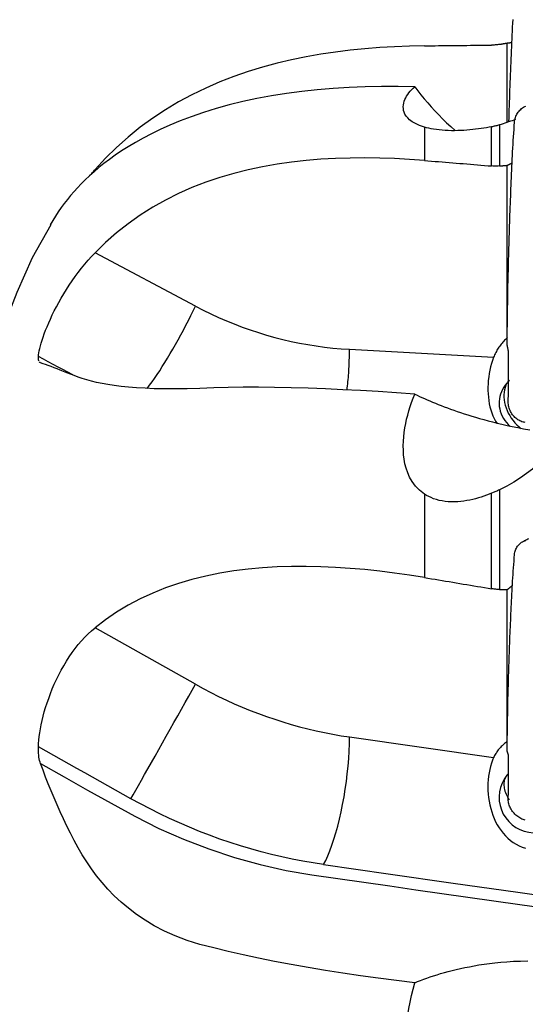
# Model space of a CAD drawing. Extents: x -29 to 79, y -136 to 146.
# Drawn here: x 29 to 50, y 81 to 123 of the extents above; entities that cross this region are included whole.
import ezdxf

# ---------------------------------------------------------------- set-up
doc = ezdxf.new("R2010")
doc.units = 0
doc.header["$MEASUREMENT"] = 0
doc.layers.get('0').update_dxf_attribs({"linetype": 'CONTINUOUS'})
doc.layers.add('1', color=4, linetype='CONTINUOUS')
doc.layers.add('2', color=7, linetype='CONTINUOUS')
doc.styles.add('SANDVIK_STYLE', font='simplex.shx', dxfattribs={"height": 3})
doc.styles.get("Standard").update_dxf_attribs({"font": 'simplex.shx'})
doc.dimstyles.new('SANDVIK_DIM', dxfattribs={"dimscale": 0, "dimtxt": 4.5, "dimasz": 4.57, "dimexe": 5, "dimexo": 0, "dimgap": 2.3, "dimtad": 1, "dimdsep": 46, "dimtxsty": 'SANDVIK_STYLE', "dimcen": 0.09, "dimclrd": 256, "dimclre": 256, "dimclrt": 256, "dimadec": 0, "dimazin": 0, "dimtfac": 1, "dimtofl": 0, "dimtmove": 2, "dimatfit": 3, "dimfxl": 1, "dimtolj": 1, "dimtzin": 0, "dimarcsym": 0})

# ---------------------------------------------------------------- blocks, each defined once
blk = doc.blocks.new('*D2')
for p, q in [((0, 81.5875), (0, 141.971038)), ((63, 126.5875), (63, 141.971038)), ((0, 138.796038), (63, 138.796038))]:
    blk.add_line(p, q)
for points in [[(0, 138.796038), (3.175, 139.214035), (3.175, 138.378041)], [(63, 138.796038), (59.825, 138.378041), (59.825, 139.214035)]]:
    blk.add_solid(points)
blk.add_text('63', height=4.5).set_placement((28.267105, 141.046038))

msp = doc.modelspace()

# ---------------------------------------------------------------- linework, layer by layer
at = {"layer": '1'}
for p, q in [((49.499978, 118.673874), (49.499978, 122.023864)), ((49.16303, 118.563237), (49.16303, 116.830661)), ((46, 118.468676), (46, 117.061896)), ((48.834729, 116.830986), (48.834729, 118.483419)), ((49.499978, 109.580613), (49.499978, 116.858103)), ((32.149903, 116.654437), (32.094803, 116.678854)), ((36.33325, 110.913111), (32.094803, 113.161144)), ((42.836738, 109.087136), (48.922934, 108.755231)), ((49.16303, 103.151297), (49.16303, 98.945663)), ((46, 102.974797), (46, 99.448824)), ((48.834729, 98.977015), (48.834729, 103.007917)), ((49.499978, 92.521995), (49.499978, 98.937973)), ((36.33325, 94.942644), (32.094803, 97.325614)), ((42.836738, 92.71744), (48.922934, 91.848924))]:
    msp.add_line(p, q, dxfattribs=at)
for points in [[(49.569869, 118.701929, 0), (49.574593, 118.868189, 0), (49.579457, 119.034453, 0), (49.584461, 119.200723, 0), (49.589604, 119.366999, 0), (49.594888, 119.53328, 0), (49.600311, 119.699567, 0), (49.605875, 119.865859, 0), (49.61158, 120.032156, 0), (49.617425, 120.198458, 0), (49.62341, 120.364765, 0), (49.629537, 120.531077, 0), (49.635803, 120.697395, 0), (49.642211, 120.863718, 0), (49.64876, 121.030046, 0), (49.655449, 121.19638, 0), (49.66228, 121.362719, 0), (49.669251, 121.529063, 0), (49.676364, 121.695413, 0), (49.683618, 121.861768, 0), (49.691014, 122.028128, 0), (49.698551, 122.194493, 0), (49.70623, 122.360864, 0), (49.71405, 122.527239, 0), (49.722021, 122.693589, 0), (49.730622, 122.858278, 0), (49.740178, 123.020137, 0)], [(46, 121.905723, 0), (45.370011, 121.893134, 0), (44.74155, 121.869062, 0), (44.114712, 121.832788, 0), (43.489593, 121.783593, 0), (42.866289, 121.720757, 0), (42.244895, 121.643561, 0), (41.625523, 121.551166, 0), (41.008316, 121.442496, 0), (40.393416, 121.316478, 0), (39.780974, 121.171993, 0), (39.17117, 121.007673, 0), (38.564198, 120.822071, 0), (37.960262, 120.613641, 0), (37.359652, 120.38057, 0), (36.766293, 120.122616, 0), (36.186185, 119.841016, 0), (35.619744, 119.535041, 0), (35.067386, 119.203947, 0), (34.529525, 118.846997, 0), (34.006547, 118.463501, 0), (33.498826, 118.052794, 0), (33.007906, 117.615354, 0), (32.539857, 117.156884, 0), (32.094803, 116.678854, 0)], [(46, 121.905723, 0), (46.149241, 121.907393, 0), (46.298477, 121.909048, 0), (46.447708, 121.910688, 0), (46.596935, 121.912313, 0), (46.746156, 121.913923, 0), (46.895373, 121.915518, 0), (47.044584, 121.917098, 0), (47.193791, 121.918663, 0), (47.342992, 121.920214, 0), (47.492189, 121.921749, 0), (47.64138, 121.92327, 0), (47.790567, 121.924776, 0), (47.939748, 121.926266, 0), (48.088924, 121.927742, 0), (48.238095, 121.929203, 0), (48.387261, 121.930649, 0), (48.536422, 121.93208, 0), (48.685578, 121.933496, 0), (48.834729, 121.934898, 0)], [(49.16303, 121.964958, 0), (49.126475, 121.958909, 0), (49.089935, 121.953549, 0), (49.053414, 121.948872, 0), (49.016913, 121.944873, 0), (48.980435, 121.941547, 0), (48.943978, 121.938889, 0), (48.907541, 121.936897, 0), (48.871125, 121.935567, 0), (48.834729, 121.934898, 0)], [(49.16303, 121.964958, 0), (49.180761, 121.96806, 0), (49.198492, 121.971161, 0), (49.216223, 121.974262, 0), (49.233955, 121.977363, 0), (49.251688, 121.980464, 0), (49.26942, 121.983565, 0), (49.287153, 121.986666, 0), (49.304887, 121.989766, 0), (49.322621, 121.992867, 0), (49.340355, 121.995967, 0), (49.358089, 121.999067, 0), (49.375824, 122.002167, 0), (49.393559, 122.005267, 0), (49.411295, 122.008367, 0), (49.429031, 122.011467, 0), (49.446767, 122.014566, 0), (49.464504, 122.017666, 0), (49.482241, 122.020765, 0), (49.499978, 122.023864, 0)], [(49.499978, 122.023864, 0), (49.510093, 122.025175, 0), (49.520208, 122.026484, 0), (49.530323, 122.027792, 0), (49.540438, 122.029099, 0), (49.550554, 122.030405, 0), (49.56067, 122.03171, 0), (49.570786, 122.033014, 0), (49.580903, 122.034317, 0), (49.591019, 122.035618, 0), (49.601136, 122.036918, 0), (49.611253, 122.038218, 0), (49.621371, 122.039516, 0), (49.631488, 122.040813, 0), (49.641606, 122.042108, 0), (49.651724, 122.043403, 0), (49.661842, 122.044697, 0), (49.671961, 122.045989, 0), (49.68208, 122.04728, 0), (49.692199, 122.048571, 0)], [(45.588502, 120.17926, 0), (44.885623, 120.186874, 0), (44.189443, 120.183231, 0), (43.500303, 120.16776, 0), (42.818542, 120.139889, 0), (42.144501, 120.099046, 0), (41.478526, 120.044651, 0), (40.821026, 119.976015, 0), (40.172812, 119.892457, 0), (39.540751, 119.794366, 0), (38.927979, 119.682055, 0), (38.334418, 119.555515, 0), (37.760069, 119.414753, 0), (37.204873, 119.259807, 0), (36.668693, 119.090704, 0), (36.158512, 118.911641, 0), (35.688093, 118.731782, 0), (35.253163, 118.551409, 0), (34.849532, 118.370502, 0), (34.47405, 118.189101, 0), (34.12381, 118.007246, 0), (33.796437, 117.825017, 0), (33.491784, 117.643615, 0), (33.208898, 117.463882, 0), (32.945476, 117.28573, 0), (32.699685, 117.109111, 0), (32.469764, 116.933975, 0), (32.25433, 116.760278, 0), (32.052194, 116.588, 0), (31.862223, 116.417128, 0), (31.683541, 116.247682, 0), (31.515348, 116.079696, 0), (31.35691, 115.913216, 0), (31.207624, 115.748319, 0), (31.065596, 115.583158, 0), (30.928562, 115.415104, 0), (30.796252, 115.244119, 0), (30.668525, 115.070343, 0), (30.545241, 114.893915, 0), (30.42626, 114.714974, 0), (30.311436, 114.533654, 0), (30.200615, 114.350048, 0)], [(46, 118.468676, 0), (45.787245, 118.541484, 0), (45.618952, 118.618174, 0), (45.484095, 118.697687, 0), (45.376984, 118.778444, 0), (45.293304, 118.859042, 0), (45.228663, 118.939388, 0), (45.1799, 119.019399, 0), (45.144992, 119.099004, 0), (45.122113, 119.178143, 0), (45.109914, 119.256761, 0), (45.107409, 119.334586, 0), (45.113593, 119.411333, 0), (45.12755, 119.486937, 0), (45.148724, 119.561403, 0), (45.176591, 119.634725, 0), (45.210627, 119.706901, 0), (45.250312, 119.777925, 0), (45.295174, 119.84779, 0), (45.344964, 119.916483, 0), (45.399438, 119.983989, 0), (45.45835, 120.050296, 0), (45.521453, 120.115391, 0), (45.588502, 120.17926, 0)], [(45.588502, 120.17926, 0), (45.719858, 120.007898, 0), (45.85542, 119.837077, 0), (45.99534, 119.666815, 0), (46.139767, 119.497133, 0), (46.288853, 119.328048, 0), (46.442747, 119.159582, 0), (46.601604, 118.991753, 0), (46.765676, 118.824594, 0), (46.935299, 118.658147, 0), (47.110804, 118.492457, 0), (47.292569, 118.327546, 0)], [(49.804157, 118.676366, 0), (49.809245, 118.728025, 0), (49.817529, 118.779174, 0), (49.829016, 118.829643, 0), (49.843686, 118.879261, 0), (49.861511, 118.927828, 0), (49.882427, 118.975142, 0), (49.906346, 119.021001, 0), (49.933156, 119.065201, 0), (49.962727, 119.107543, 0), (49.994895, 119.147843, 0), (50.029459, 119.185956, 0), (50.066223, 119.221726, 0), (50.105011, 119.254989, 0), (50.145648, 119.285619, 0), (50.187964, 119.313514, 0), (50.231801, 119.338584, 0), (50.277024, 119.360744, 0)], [(49.16303, 118.563237, 0), (49.125559, 118.552121, 0), (49.088334, 118.541607, 0), (49.051354, 118.531677, 0), (49.014621, 118.522313, 0), (48.97813, 118.513497, 0), (48.941866, 118.505209, 0), (48.905856, 118.497439, 0), (48.870132, 118.490179, 0), (48.834729, 118.483419, 0)], [(49.842923, 118.794327, 0), (49.772141, 118.768044, 0), (49.700305, 118.741888, 0), (49.627363, 118.715868, 0), (49.553263, 118.689993, 0), (49.477952, 118.664274, 0), (49.401359, 118.638723, 0), (49.323398, 118.613357, 0), (49.243984, 118.588189, 0), (49.16303, 118.563237, 0)], [(49.54718, 112.573419, 0), (49.55102, 112.730285, 0), (49.554986, 112.887144, 0), (49.559075, 113.043999, 0), (49.563274, 113.200855, 0), (49.567591, 113.357711, 0), (49.572036, 113.514559, 0), (49.57661, 113.671399, 0), (49.581311, 113.828233, 0), (49.58614, 113.985059, 0), (49.591097, 114.141879, 0), (49.596181, 114.298692, 0), (49.601394, 114.455498, 0), (49.606735, 114.612297, 0), (49.612204, 114.769089, 0), (49.617802, 114.925874, 0), (49.623527, 115.082652, 0), (49.629382, 115.239423, 0), (49.635364, 115.396187, 0), (49.641476, 115.552944, 0), (49.647716, 115.709693, 0), (49.654085, 115.866436, 0), (49.660582, 116.023172, 0), (49.667209, 116.179901, 0), (49.673964, 116.336623, 0), (49.680848, 116.493337, 0), (49.687862, 116.650045, 0), (49.695005, 116.806746, 0), (49.702276, 116.963439, 0), (49.709678, 117.120126, 0), (49.717208, 117.276806, 0), (49.724957, 117.433415, 0), (49.733488, 117.589546, 0), (49.742871, 117.745137, 0), (49.752846, 117.900363, 0), (49.762926, 118.055573, 0), (49.773098, 118.210779, 0), (49.78336, 118.365979, 0), (49.793714, 118.521175, 0), (49.804159, 118.676365, 0)], [(48.834729, 118.483419, 0), (48.72829, 118.464241, 0), (48.619864, 118.445761, 0), (48.509249, 118.428062, 0), (48.396245, 118.411227, 0), (48.280651, 118.395337, 0), (48.162265, 118.380476, 0), (48.041479, 118.366825, 0), (47.918782, 118.354606, 0), (47.794126, 118.343964, 0), (47.667384, 118.335039, 0), (47.538289, 118.328028, 0), (47.406577, 118.323149, 0), (47.272912, 118.320668, 0), (47.139633, 118.32083, 0), (47.007221, 118.323783, 0), (46.875513, 118.32969, 0), (46.746673, 118.338557, 0), (46.622767, 118.350229, 0), (46.503803, 118.364604, 0), (46.389793, 118.381589, 0), (46.282103, 118.400812, 0), (46.181665, 118.421834, 0), (46.0878, 118.444505, 0), (46, 118.468676, 0)], [(46, 117.061896, 0), (45.370011, 117.107168, 0), (44.74155, 117.140932, 0), (44.114712, 117.162465, 0), (43.489593, 117.171048, 0), (42.866289, 117.165959, 0), (42.244895, 117.146476, 0), (41.625523, 117.111759, 0), (41.008316, 117.06073, 0), (40.393416, 116.992314, 0), (39.780974, 116.905388, 0), (39.17117, 116.798581, 0), (38.564198, 116.670445, 0), (37.960262, 116.519427, 0), (37.359652, 116.343708, 0), (36.766293, 116.142687, 0), (36.186185, 115.91704, 0), (35.619744, 115.666007, 0), (35.067386, 115.388813, 0), (34.529525, 115.084689, 0), (34.006547, 114.75292, 0), (33.498826, 114.392809, 0), (33.007906, 114.004691, 0), (32.539857, 113.593654, 0), (32.094803, 113.161144, 0)], [(46, 117.061896, 0), (46.149241, 117.049872, 0), (46.298477, 117.037833, 0), (46.447708, 117.02578, 0), (46.596935, 117.013713, 0), (46.746156, 117.001631, 0), (46.895373, 116.989535, 0), (47.044584, 116.977425, 0), (47.193791, 116.9653, 0), (47.342992, 116.953161, 0), (47.492189, 116.941008, 0), (47.64138, 116.928841, 0), (47.790567, 116.916659, 0), (47.939748, 116.904463, 0), (48.088924, 116.892252, 0), (48.238095, 116.880028, 0), (48.387261, 116.867789, 0), (48.536422, 116.855535, 0), (48.685578, 116.843268, 0), (48.834729, 116.830986, 0)], [(49.16303, 116.830661, 0), (49.180761, 116.832106, 0), (49.198492, 116.833552, 0), (49.216223, 116.834997, 0), (49.233955, 116.836443, 0), (49.251688, 116.837888, 0), (49.26942, 116.839333, 0), (49.287153, 116.840778, 0), (49.304887, 116.842222, 0), (49.322621, 116.843667, 0), (49.340355, 116.845111, 0), (49.358089, 116.846555, 0), (49.375824, 116.847999, 0), (49.393559, 116.849443, 0), (49.411295, 116.850887, 0), (49.429031, 116.85233, 0), (49.446767, 116.853774, 0), (49.464504, 116.855217, 0), (49.482241, 116.85666, 0), (49.499978, 116.858103, 0)], [(49.499978, 116.858103, 0), (49.510662, 116.863445, 0), (49.521346, 116.868787, 0), (49.532031, 116.874127, 0), (49.542716, 116.879466, 0), (49.553401, 116.884804, 0), (49.564086, 116.89014, 0), (49.574772, 116.895476, 0), (49.585458, 116.90081, 0), (49.596144, 116.906144, 0), (49.606831, 116.911476, 0), (49.617517, 116.916807, 0), (49.628204, 116.922137, 0), (49.638891, 116.927465, 0), (49.649579, 116.932793, 0), (49.660267, 116.938119, 0), (49.670955, 116.943445, 0), (49.681643, 116.948769, 0), (49.692332, 116.954092, 0), (49.70302, 116.959413, 0)], [(31.897662, 116.453432, 0), (31.925552, 116.485797, 0), (31.953532, 116.518109, 0), (31.981604, 116.550367, 0), (32.009766, 116.58257, 0), (32.03802, 116.61472, 0), (32.066366, 116.646814, 0), (32.094803, 116.678854, 0)], [(49.16303, 116.830661, 0), (49.116519, 116.827429, 0), (49.069758, 116.825292, 0), (49.022818, 116.824249, 0), (48.975774, 116.824299, 0), (48.928695, 116.825439, 0), (48.881656, 116.827669, 0), (48.834729, 116.830986, 0)], [(30.222541, 114.340586, 0), (29.441279, 112.948976, 0), (28.790909, 111.489352, 0), (28.215747, 109.999541, 0), (27.704538, 108.48692, 0), (27.24493, 106.95738, 0), (26.82086, 105.417804, 0), (26.420614, 103.871958, 0), (26.033975, 102.322633, 0), (25.65145, 100.772258, 0), (25.264344, 99.223049, 0), (24.864749, 97.677035, 0), (24.445783, 96.136094, 0), (24.000965, 94.602215, 0), (23.522552, 93.078742, 0), (23.00376, 91.568868, 0), (22.445064, 90.07237, 0)], [(29.70619, 108.778413, 0), (29.711861, 108.851611, 0), (29.72292, 108.933601, 0), (29.739372, 109.024313, 0), (29.761225, 109.123686, 0), (29.78859, 109.231768, 0), (29.821676, 109.348749, 0), (29.860543, 109.474251, 0), (29.904863, 109.606747, 0), (29.954634, 109.745842, 0), (30.010031, 109.891512, 0), (30.071233, 110.043727, 0), (30.138495, 110.202522, 0), (30.212151, 110.36791, 0), (30.291633, 110.537959, 0), (30.376449, 110.711107, 0), (30.466727, 110.887152, 0), (30.562761, 111.066065, 0), (30.664832, 111.247771, 0), (30.77326, 111.432186, 0), (30.88712, 111.61715, 0), (31.005273, 111.80039, 0), (31.127834, 111.981828, 0), (31.25494, 112.161357, 0), (31.386807, 112.338922, 0), (31.523233, 112.513916, 0), (31.662534, 112.683989, 0), (31.804201, 112.848516, 0), (31.94828, 113.007555, 0), (32.094803, 113.161144, 0)], [(49.496038, 109.310475, 0), (49.500072, 109.776788, 0), (49.505175, 110.243043, 0), (49.51136, 110.70924, 0), (49.518639, 111.175376, 0), (49.527026, 111.641452, 0), (49.536535, 112.107466, 0), (49.547177, 112.573418, 0)], [(34.29805, 107.434401, 0), (34.398502, 107.568288, 0), (34.50173, 107.710802, 0), (34.607394, 107.86147, 0), (34.715143, 108.019794, 0), (34.824622, 108.185251, 0), (34.935469, 108.357292, 0), (35.047316, 108.53535, 0), (35.159794, 108.718836, 0), (35.272531, 108.907141, 0), (35.385153, 109.099644, 0), (35.497289, 109.295708, 0), (35.608568, 109.494683, 0), (35.718621, 109.695913, 0), (35.827084, 109.898732, 0), (35.933599, 110.102468, 0), (36.037813, 110.306447, 0), (36.139382, 110.509996, 0), (36.23797, 110.712441, 0), (36.33325, 110.913111, 0)], [(36.33325, 110.913111, 0), (36.655222, 110.746909, 0), (36.980455, 110.588113, 0), (37.308775, 110.436806, 0), (37.640011, 110.29307, 0), (37.973988, 110.156979, 0), (38.310529, 110.028606, 0), (38.649456, 109.908017, 0), (38.990592, 109.795277, 0), (39.333757, 109.690445, 0), (39.678769, 109.593577, 0), (40.025446, 109.504723, 0), (40.373605, 109.42393, 0), (40.723064, 109.351241, 0), (41.073637, 109.286695, 0), (41.42514, 109.230325, 0), (41.777388, 109.18216, 0), (42.130194, 109.142227, 0), (42.483373, 109.110547, 0), (42.836738, 109.087136, 0)], [(49.499978, 109.580613, 0), (49.46046, 109.545074, 0), (49.421844, 109.508525, 0), (49.384153, 109.470986, 0), (49.347408, 109.43248, 0), (49.311631, 109.393028, 0), (49.276843, 109.352655, 0), (49.243064, 109.311383, 0), (49.210313, 109.269236, 0), (49.178609, 109.226239, 0), (49.147972, 109.182416, 0), (49.118419, 109.137794, 0), (49.089966, 109.092398, 0), (49.062631, 109.046255, 0), (49.03643, 108.999391, 0), (49.011377, 108.951834, 0), (48.987487, 108.903611, 0), (48.964775, 108.854751, 0), (48.943253, 108.805281, 0), (48.922934, 108.755231, 0)], [(42.734497, 107.362035, 0), (42.744826, 107.451005, 0), (42.754629, 107.540447, 0), (42.763899, 107.630315, 0), (42.772632, 107.720561, 0), (42.780824, 107.811138, 0), (42.788469, 107.901998, 0), (42.795564, 107.993093, 0), (42.802106, 108.084376, 0), (42.80809, 108.175799, 0), (42.813514, 108.267313, 0), (42.818374, 108.358871, 0), (42.822669, 108.450424, 0), (42.826396, 108.541925, 0), (42.829552, 108.633325, 0), (42.832137, 108.724576, 0), (42.834149, 108.815631, 0), (42.835587, 108.906441, 0), (42.83645, 108.996958, 0), (42.836738, 109.087136, 0)], [(49.54462, 108.859818, 0), (49.544828, 108.88742, 0), (49.545643, 108.91374, 0), (49.546652, 108.938506, 0), (49.54723, 108.961839, 0), (49.547042, 108.983862, 0), (49.545954, 109.004782, 0), (49.544022, 109.024847, 0), (49.541318, 109.044276, 0), (49.537938, 109.063289, 0), (49.53402, 109.08212, 0), (49.529701, 109.101005, 0), (49.525111, 109.120199, 0), (49.52038, 109.139962, 0), (49.515632, 109.160549, 0), (49.51099, 109.182212, 0), (49.506573, 109.205174, 0), (49.502511, 109.22954, 0), (49.499144, 109.255361, 0), (49.49684, 109.28246, 0), (49.496062, 109.310471, 0)], [(29.723554, 108.598823, 0), (29.718934, 108.613994, 0), (29.714988, 108.630369, 0), (29.711714, 108.647947, 0), (29.709113, 108.666721, 0), (29.707184, 108.686689, 0), (29.705928, 108.707847, 0), (29.705344, 108.730189, 0), (29.705431, 108.753713, 0), (29.70619, 108.778413, 0)], [(31.155855, 108.009524, 0), (30.94876, 108.119365, 0), (30.741665, 108.229207, 0), (30.53457, 108.339048, 0), (30.327475, 108.448889, 0), (30.12038, 108.558731, 0), (29.913285, 108.668572, 0), (29.70619, 108.778413, 0)], [(29.793136, 108.518328, 0), (29.785245, 108.521429, 0), (29.777733, 108.525206, 0), (29.770599, 108.529659, 0), (29.763843, 108.534786, 0), (29.757461, 108.540587, 0), (29.751453, 108.547062, 0), (29.745816, 108.554209, 0)], [(48.922934, 108.755231, 0), (48.874302, 108.62234, 0), (48.831077, 108.486274, 0), (48.793471, 108.348276, 0), (48.761263, 108.208241, 0), (48.734335, 108.066129, 0), (48.712686, 107.921953, 0), (48.696436, 107.776271, 0), (48.685794, 107.631213, 0), (48.680703, 107.487137, 0), (48.68113, 107.34403, 0), (48.687151, 107.201881, 0), (48.698914, 107.060685, 0), (48.716409, 106.921867, 0), (48.739527, 106.786751, 0), (48.768336, 106.655269, 0), (48.803032, 106.527378, 0), (48.84381, 106.40303, 0), (48.890732, 106.282548, 0), (48.943416, 106.167426, 0), (49.001963, 106.057783, 0), (49.066539, 105.953564, 0)], [(49.547552, 107.9587, 0), (49.547044, 108.087714, 0), (49.546567, 108.216633, 0), (49.54612, 108.345459, 0), (49.545702, 108.47419, 0), (49.545313, 108.602827, 0), (49.544953, 108.73137, 0), (49.54462, 108.859818, 0)], [(45.588502, 107.198502, 0), (44.817138, 107.252212, 0), (44.05389, 107.301054, 0), (43.299208, 107.344755, 0), (42.553542, 107.383048, 0), (41.817344, 107.41566, 0), (41.091099, 107.442301, 0), (40.37532, 107.462626, 0), (39.675935, 107.476218, 0), (38.999615, 107.482829, 0), (38.346453, 107.482455, 0), (37.716451, 107.475104, 0), (37.109523, 107.460787, 0), (36.525668, 107.439624, 0), (35.979478, 107.421989, 0), (35.479922, 107.414813, 0), (35.020665, 107.416457, 0), (34.59689, 107.425808, 0), (34.204725, 107.442028, 0), (33.840652, 107.464363, 0), (33.50389, 107.492043, 0), (33.19345, 107.524329, 0), (32.906352, 107.560799, 0), (32.64017, 107.601155, 0), (32.392655, 107.645116, 0), (32.1621, 107.692469, 0), (31.946941, 107.743042, 0), (31.745843, 107.79671, 0), (31.557731, 107.853415, 0), (31.381593, 107.913115, 0), (31.216605, 107.975836, 0), (31.060561, 108.039304, 0), (30.910552, 108.099814, 0), (30.766215, 108.157237, 0), (30.627364, 108.211681, 0), (30.493812, 108.263253, 0), (30.365374, 108.312062, 0), (30.241849, 108.358218, 0), (30.123044, 108.401824, 0), (30.008779, 108.44298, 0), (29.89887, 108.481781, 0), (29.793136, 108.518328, 0)], [(49.591185, 107.782305, 0), (49.574757, 107.76469, 0), (49.558427, 107.747071, 0), (49.542192, 107.729452, 0), (49.526048, 107.711839, 0), (49.509991, 107.694235, 0), (49.494019, 107.676644, 0), (49.478127, 107.659071, 0)], [(49.539146, 106.860835, 0), (49.540929, 106.990016, 0), (49.54252, 107.119069, 0), (49.543917, 107.247993, 0), (49.54512, 107.376789, 0), (49.546128, 107.505456, 0), (49.54694, 107.633995, 0), (49.547557, 107.762405, 0)], [(49.547557, 107.762405, 0), (49.547652, 107.79049, 0), (49.547716, 107.818561, 0), (49.547747, 107.846618, 0), (49.547746, 107.87466, 0), (49.547712, 107.902687, 0), (49.547646, 107.9307, 0), (49.547547, 107.958699, 0)], [(49.478127, 107.659071, 0), (49.408887, 107.57576, 0), (49.347188, 107.487632, 0), (49.293403, 107.395224, 0), (49.247862, 107.299098, 0), (49.21084, 107.19984, 0), (49.182563, 107.098052, 0), (49.163204, 106.994357, 0), (49.152879, 106.889383, 0), (49.151653, 106.783771, 0), (49.159533, 106.678163, 0), (49.176469, 106.573202, 0), (49.202361, 106.469527, 0), (49.237049, 106.367769, 0), (49.280323, 106.268548, 0), (49.331919, 106.172468, 0), (49.391523, 106.080113, 0), (49.458773, 105.992045, 0), (49.533258, 105.908801, 0), (49.614526, 105.830888, 0)], [(49.478127, 107.659071, 0), (49.436324, 107.571328, 0), (49.402759, 107.478062, 0), (49.377659, 107.379912, 0), (49.361197, 107.277546, 0), (49.353485, 107.171661, 0), (49.354575, 107.06298, 0), (49.36446, 106.952245, 0), (49.383071, 106.840209, 0), (49.410284, 106.727638, 0), (49.445911, 106.615298, 0), (49.48971, 106.503956, 0), (49.541382, 106.394371, 0), (49.600576, 106.287291, 0), (49.666886, 106.183444, 0), (49.739862, 106.08354, 0), (49.819005, 105.98826, 0), (49.903776, 105.898253, 0), (49.993597, 105.814133, 0), (50.087855, 105.736474, 0)], [(46, 102.974797, 0), (45.787245, 103.139596, 0), (45.618952, 103.315327, 0), (45.484095, 103.499189, 0), (45.376984, 103.687353, 0), (45.293304, 103.876443, 0), (45.228663, 104.066179, 0), (45.1799, 104.256344, 0), (45.144992, 104.446784, 0), (45.122113, 104.637377, 0), (45.109914, 104.828024, 0), (45.107409, 105.018104, 0), (45.113593, 105.206949, 0), (45.12755, 105.394427, 0), (45.148724, 105.580577, 0), (45.176591, 105.765417, 0), (45.210627, 105.948968, 0), (45.250312, 106.131248, 0), (45.295174, 106.312272, 0), (45.344964, 106.492038, 0), (45.399438, 106.670545, 0), (45.45835, 106.847791, 0), (45.521453, 107.023777, 0), (45.588502, 107.198502, 0)], [(45.588502, 107.198502, 0), (45.688718, 107.150155, 0), (45.791381, 107.101746, 0), (45.896557, 107.053272, 0), (46.004315, 107.004732, 0), (46.114721, 106.956124, 0), (46.227844, 106.907447, 0), (46.343751, 106.858698, 0), (46.462509, 106.809876, 0), (46.584189, 106.760979, 0), (46.708903, 106.712004, 0), (46.836806, 106.662948, 0), (46.968046, 106.613806, 0), (47.102773, 106.564574, 0), (47.241154, 106.515245, 0), (47.38342, 106.465811, 0), (47.529815, 106.416275, 0), (47.68058, 106.366641, 0), (47.835877, 106.316938, 0), (47.995561, 106.267309, 0), (48.15996, 106.217785, 0), (48.329476, 106.168375, 0), (48.504512, 106.119088, 0), (48.6856, 106.069935, 0), (48.873488, 106.020933, 0), (49.068992, 105.972101, 0), (49.273297, 105.923464, 0), (49.4875, 105.875126, 0), (49.710803, 105.827697, 0), (49.943974, 105.781492, 0), (50.18908, 105.736755, 0), (50.449129, 105.693817, 0)], [(53.030459, 106.797446, 0), (52.896663, 106.600661, 0), (52.757939, 106.403425, 0), (52.61398, 106.205782, 0), (52.464481, 106.007775, 0), (52.309141, 105.809449, 0), (52.147622, 105.610852, 0), (51.979351, 105.412058, 0), (51.803704, 105.213148, 0), (51.620058, 105.014202, 0), (51.427788, 104.815335, 0), (51.22632, 104.617083, 0), (51.015155, 104.420191, 0), (50.793275, 104.225023, 0), (50.559402, 104.032186, 0), (50.312787, 103.842853, 0), (50.052572, 103.658718, 0), (49.77648, 103.480882, 0), (49.48121, 103.310799, 0), (49.16303, 103.151297, 0)], [(50.258513, 105.998428, 0), (50.21014, 106.005827, 0), (50.162119, 106.016463, 0), (50.114759, 106.030304, 0), (50.068339, 106.047296, 0), (50.023074, 106.067393, 0), (49.979149, 106.090525, 0), (49.936719, 106.116599, 0), (49.895908, 106.145511, 0), (49.856814, 106.177138, 0), (49.819514, 106.21133, 0), (49.784048, 106.247898, 0), (49.750466, 106.286659, 0), (49.718845, 106.327444, 0), (49.689296, 106.370073, 0), (49.661941, 106.414364, 0), (49.636908, 106.460142, 0), (49.614352, 106.507252, 0), (49.59444, 106.555544, 0), (49.577337, 106.604866, 0), (49.563212, 106.655059, 0), (49.552219, 106.705953, 0), (49.544487, 106.757358, 0), (49.54011, 106.809061, 0), (49.539145, 106.860835, 0)], [(49.16303, 103.151297, 0), (49.125336, 103.134016, 0), (49.087811, 103.117049, 0), (49.050539, 103.100417, 0), (49.0136, 103.084141, 0), (48.977068, 103.068238, 0), (48.940923, 103.052682, 0), (48.905155, 103.037454, 0), (48.869758, 103.022537, 0), (48.834729, 103.007917, 0)], [(48.834729, 103.007917, 0), (48.72829, 102.96484, 0), (48.619864, 102.9234, 0), (48.509249, 102.883773, 0), (48.396245, 102.846132, 0), (48.280651, 102.810655, 0), (48.162265, 102.777516, 0), (48.041479, 102.747112, 0), (47.918782, 102.719929, 0), (47.794126, 102.696273, 0), (47.667384, 102.676452, 0), (47.538289, 102.66089, 0), (47.406577, 102.650067, 0), (47.272912, 102.644564, 0), (47.139633, 102.644923, 0), (47.007221, 102.651474, 0), (46.875513, 102.664579, 0), (46.746673, 102.684263, 0), (46.622767, 102.710196, 0), (46.503803, 102.74217, 0), (46.389793, 102.779996, 0), (46.282103, 102.822872, 0), (46.181665, 102.869841, 0), (46.0878, 102.920586, 0), (46, 102.974797, 0)], [(50.400148, 101.083397, 0), (50.361542, 101.064961, 0), (50.323358, 101.046863, 0), (50.285595, 101.029103, 0), (50.248254, 101.011682, 0), (50.211334, 100.994599, 0)], [(49.804157, 100.422878, 0), (49.809245, 100.469798, 0), (49.817529, 100.515982, 0), (49.829016, 100.561388, 0), (49.843686, 100.605945, 0), (49.861511, 100.649492, 0), (49.882427, 100.691847, 0), (49.906346, 100.732805, 0), (49.933156, 100.772135, 0), (49.962727, 100.809598, 0), (49.994895, 100.844965, 0), (50.029459, 100.878043, 0), (50.066223, 100.908632, 0), (50.105011, 100.936532, 0), (50.145648, 100.961636, 0), (50.187964, 100.983877, 0), (50.231801, 101.003213, 0), (50.277024, 101.019632, 0)], [(49.54718, 95.028178, 0), (49.55102, 95.166112, 0), (49.554986, 95.304027, 0), (49.559075, 95.441917, 0), (49.563274, 95.579763, 0), (49.567591, 95.717576, 0), (49.572036, 95.855372, 0), (49.57661, 95.99315, 0), (49.581311, 96.130911, 0), (49.58614, 96.268652, 0), (49.591097, 96.406376, 0), (49.596181, 96.54408, 0), (49.601394, 96.681767, 0), (49.606735, 96.819435, 0), (49.612204, 96.957085, 0), (49.617802, 97.094717, 0), (49.623527, 97.232331, 0), (49.629382, 97.369926, 0), (49.635364, 97.507503, 0), (49.641476, 97.645061, 0), (49.647716, 97.782601, 0), (49.654085, 97.920123, 0), (49.660582, 98.057627, 0), (49.667209, 98.195112, 0), (49.673964, 98.332578, 0), (49.680848, 98.470027, 0), (49.687862, 98.607456, 0), (49.695005, 98.744868, 0), (49.702276, 98.882261, 0), (49.709678, 99.019635, 0), (49.717208, 99.15699, 0), (49.724957, 99.294514, 0), (49.733488, 99.433408, 0), (49.742871, 99.573869, 0), (49.752846, 99.715376, 0), (49.762926, 99.856903, 0), (49.773098, 99.998417, 0), (49.78336, 100.139918, 0), (49.793714, 100.281405, 0), (49.804159, 100.42288, 0)], [(46, 99.448824, 0), (45.370011, 99.54835, 0), (44.74155, 99.637584, 0), (44.114712, 99.715882, 0), (43.489593, 99.7826, 0), (42.866289, 99.837093, 0), (42.244895, 99.878716, 0), (41.625523, 99.906716, 0), (41.008316, 99.920131, 0), (40.393416, 99.917999, 0), (39.780974, 99.899315, 0), (39.17117, 99.862854, 0), (38.564198, 99.807321, 0), (37.960262, 99.731327, 0), (37.359652, 99.633242, 0), (36.766293, 99.512165, 0), (36.186185, 99.368122, 0), (35.619744, 99.200405, 0), (35.067386, 99.008292, 0), (34.529525, 98.791066, 0), (34.006547, 98.548057, 0), (33.498826, 98.27862, 0), (33.007906, 97.9829, 0), (32.539857, 97.664811, 0), (32.094803, 97.325614, 0)], [(46, 99.448824, 0), (46.149241, 99.424102, 0), (46.298477, 99.399367, 0), (46.447708, 99.37462, 0), (46.596935, 99.34986, 0), (46.746156, 99.325089, 0), (46.895373, 99.300305, 0), (47.044584, 99.27551, 0), (47.193791, 99.250702, 0), (47.342992, 99.225882, 0), (47.492189, 99.20105, 0), (47.64138, 99.176206, 0), (47.790567, 99.151349, 0), (47.939748, 99.126481, 0), (48.088924, 99.1016, 0), (48.238095, 99.076707, 0), (48.387261, 99.051802, 0), (48.536422, 99.026885, 0), (48.685578, 99.001956, 0), (48.834729, 98.977015, 0)], [(49.16303, 98.945663, 0), (49.1269, 98.946779, 0), (49.090641, 98.948487, 0), (49.05425, 98.950791, 0), (49.017728, 98.953692, 0), (48.981087, 98.957192, 0), (48.944426, 98.961282, 0), (48.907791, 98.965955, 0), (48.871213, 98.971202, 0), (48.834729, 98.977015, 0)], [(49.499978, 98.937973, 0), (49.511359, 98.947359, 0), (49.522739, 98.956743, 0), (49.53412, 98.966126, 0), (49.545502, 98.975508, 0), (49.556883, 98.984889, 0), (49.568265, 98.994269, 0), (49.579648, 99.003648, 0), (49.59103, 99.013026, 0), (49.602413, 99.022403, 0), (49.613796, 99.031779, 0), (49.62518, 99.041154, 0), (49.636563, 99.050528, 0), (49.647948, 99.059901, 0), (49.659332, 99.069273, 0), (49.670717, 99.078644, 0), (49.682102, 99.088013, 0), (49.693487, 99.097382, 0), (49.704872, 99.10675, 0), (49.716258, 99.116116, 0)], [(49.16303, 98.945663, 0), (49.180761, 98.94526, 0), (49.198492, 98.944857, 0), (49.216223, 98.944453, 0), (49.233955, 98.94405, 0), (49.251688, 98.943646, 0), (49.26942, 98.943242, 0), (49.287153, 98.942837, 0), (49.304887, 98.942433, 0), (49.322621, 98.942028, 0), (49.340355, 98.941624, 0), (49.358089, 98.941219, 0), (49.375824, 98.940814, 0), (49.393559, 98.940409, 0), (49.411295, 98.940003, 0), (49.429031, 98.939598, 0), (49.446767, 98.939192, 0), (49.464504, 98.938786, 0), (49.482241, 98.93838, 0), (49.499978, 98.937973, 0)], [(29.70619, 92.305372, 0), (29.711861, 92.442902, 0), (29.72292, 92.587144, 0), (29.739372, 92.738043, 0), (29.761225, 92.895549, 0), (29.78859, 93.059697, 0), (29.821676, 93.230662, 0), (29.860543, 93.407795, 0), (29.904863, 93.588927, 0), (29.954634, 93.773573, 0), (30.010031, 93.961705, 0), (30.071233, 94.153282, 0), (30.138495, 94.348294, 0), (30.212151, 94.546641, 0), (30.291633, 94.745943, 0), (30.376449, 94.944405, 0), (30.466727, 95.141844, 0), (30.562761, 95.338208, 0), (30.664832, 95.533379, 0), (30.77326, 95.727199, 0), (30.88712, 95.917357, 0), (31.005273, 96.101543, 0), (31.127834, 96.279765, 0), (31.25494, 96.451962, 0), (31.386807, 96.618077, 0), (31.523233, 96.777529, 0), (31.662534, 96.928223, 0), (31.804201, 97.069714, 0), (31.94828, 97.202141, 0), (32.094803, 97.325614, 0)], [(33.612158, 90.10933, 0), (33.708154, 90.278501, 0), (33.8146, 90.46636, 0), (33.93077, 90.671623, 0), (34.05587, 90.892889, 0), (34.189045, 91.128645, 0), (34.329385, 91.377281, 0), (34.475933, 91.637099, 0), (34.627687, 91.906324, 0), (34.783609, 92.183117, 0), (34.942636, 92.465587, 0), (35.103681, 92.751805, 0), (35.265644, 93.039815, 0), (35.427418, 93.32765, 0), (35.587898, 93.613344, 0), (35.745988, 93.894946, 0), (35.900608, 94.170531, 0), (36.050703, 94.438217, 0), (36.195246, 94.696175, 0), (36.33325, 94.942644, 0)], [(36.33325, 94.942644, 0), (36.655222, 94.76565, 0), (36.980455, 94.594878, 0), (37.308775, 94.430416, 0), (37.640011, 94.272352, 0), (37.973988, 94.120769, 0), (38.310529, 93.975748, 0), (38.649456, 93.837364, 0), (38.990592, 93.70569, 0), (39.333757, 93.580797, 0), (39.678769, 93.462749, 0), (40.025446, 93.35161, 0), (40.373605, 93.247437, 0), (40.723064, 93.150286, 0), (41.073637, 93.060207, 0), (41.42514, 92.97725, 0), (41.777388, 92.901456, 0), (42.130194, 92.832866, 0), (42.483373, 92.771517, 0), (42.836738, 92.71744, 0)], [(49.496038, 92.156351, 0), (49.500072, 92.567078, 0), (49.505175, 92.977652, 0), (49.51136, 93.388071, 0), (49.518639, 93.798335, 0), (49.527026, 94.208441, 0), (49.536535, 94.618388, 0), (49.547177, 95.028175, 0)], [(41.741518, 87.327825, 0), (41.831961, 87.498897, 0), (41.921786, 87.692443, 0), (42.010379, 87.907141, 0), (42.097136, 88.141526, 0), (42.181463, 88.393995, 0), (42.262785, 88.662825, 0), (42.340547, 88.946179, 0), (42.414216, 89.242121, 0), (42.48329, 89.548629, 0), (42.547298, 89.863611, 0), (42.605801, 90.184914, 0), (42.6584, 90.510343, 0), (42.704735, 90.837676, 0), (42.744491, 91.164677, 0), (42.777396, 91.489111, 0), (42.803225, 91.808763, 0), (42.821801, 92.121449, 0), (42.832997, 92.425032, 0), (42.836738, 92.71744, 0)], [(49.499978, 92.521995, 0), (49.46046, 92.494402, 0), (49.421844, 92.465834, 0), (49.384153, 92.436305, 0), (49.347408, 92.405834, 0), (49.311631, 92.374439, 0), (49.276843, 92.342137, 0), (49.243064, 92.308946, 0), (49.210313, 92.274888, 0), (49.178609, 92.239981, 0), (49.147972, 92.204245, 0), (49.118419, 92.167702, 0), (49.089966, 92.130372, 0), (49.062631, 92.092278, 0), (49.03643, 92.053441, 0), (49.011377, 92.013884, 0), (48.987487, 91.973631, 0), (48.964775, 91.932704, 0), (48.943253, 91.891127, 0), (48.922934, 91.848924, 0)], [(29.793136, 91.595053, 0), (29.772882, 91.656574, 0), (29.755325, 91.722567, 0), (29.740435, 91.793016, 0), (29.728178, 91.867908, 0), (29.71853, 91.947199, 0), (29.711506, 92.03068, 0), (29.707109, 92.118252, 0), (29.705338, 92.20984, 0), (29.70619, 92.305372, 0)], [(33.612161, 90.109335, 0), (33.286665, 90.292331, 0), (32.961167, 90.475335, 0), (32.63567, 90.658339, 0), (32.310172, 90.841342, 0), (31.984674, 91.024346, 0), (31.659176, 91.20735, 0), (31.333679, 91.390354, 0), (31.008181, 91.573357, 0), (30.682683, 91.756361, 0), (30.357185, 91.939365, 0), (30.031688, 92.122368, 0), (29.70619, 92.305372, 0)], [(49.54462, 91.840827, 0), (49.544828, 91.864113, 0), (49.545643, 91.885132, 0), (49.546652, 91.903678, 0), (49.54723, 91.920181, 0), (49.547042, 91.934894, 0), (49.545954, 91.948177, 0), (49.544022, 91.96039, 0), (49.541318, 91.971835, 0), (49.537938, 91.982795, 0), (49.53402, 91.993559, 0), (49.529701, 92.004417, 0), (49.525111, 92.015677, 0), (49.52038, 92.027648, 0), (49.515632, 92.040666, 0), (49.51099, 92.055091, 0), (49.506573, 92.071258, 0), (49.502511, 92.089394, 0), (49.499144, 92.109721, 0), (49.49684, 92.132154, 0), (49.496062, 92.156343, 0)], [(45.588502, 82.334204, 0), (44.817138, 82.429075, 0), (44.05389, 82.528566, 0), (43.299208, 82.632933, 0), (42.553542, 82.742434, 0), (41.817344, 82.857325, 0), (41.091099, 82.977883, 0), (40.37532, 83.104449, 0), (39.675935, 83.236301, 0), (38.999615, 83.372337, 0), (38.346453, 83.512534, 0), (37.716451, 83.656905, 0), (37.109523, 83.805416, 0), (36.525668, 83.958151, 0), (35.979478, 84.125999, 0), (35.479922, 84.314368, 0), (35.020665, 84.520277, 0), (34.59689, 84.74157, 0), (34.204725, 84.976574, 0), (33.840652, 85.223819, 0), (33.50389, 85.480549, 0), (33.19345, 85.744064, 0), (32.906352, 86.01364, 0), (32.64017, 86.288777, 0), (32.392655, 86.569, 0), (32.1621, 86.853954, 0), (31.946941, 87.143332, 0), (31.745843, 87.436893, 0), (31.557731, 87.734481, 0), (31.381593, 88.035963, 0), (31.216605, 88.341286, 0), (31.060561, 88.648142, 0), (30.910552, 88.95287, 0), (30.766215, 89.255277, 0), (30.627364, 89.55538, 0), (30.493812, 89.853199, 0), (30.365374, 90.148752, 0), (30.241849, 90.442094, 0), (30.123044, 90.733314, 0), (30.008779, 91.022492, 0), (29.89887, 91.309711, 0), (29.793136, 91.595053, 0)], [(29.793136, 91.595053, 0), (30.788232, 91.035584, 0), (31.783327, 90.476114, 0), (32.778422, 89.916644, 0), (33.773944, 89.365847, 0), (34.791724, 88.857771, 0), (35.83531, 88.397389, 0), (36.898975, 87.987925, 0), (37.977803, 87.631388, 0), (39.066454, 87.329491, 0), (40.159567, 87.083446, 0), (41.251821, 86.893752, 0), (42.348874, 86.736863, 0), (43.446786, 86.580199, 0), (44.544827, 86.42349, 0), (45.642841, 86.266791, 0), (46.740832, 86.1101, 0), (47.838803, 85.953416, 0), (48.936759, 85.796736, 0), (50.034703, 85.640061, 0), (51.132641, 85.483388, 0)], [(48.922934, 91.848924, 0), (48.872228, 91.730343, 0), (48.827317, 91.605877, 0), (48.788076, 91.475253, 0), (48.754759, 91.339497, 0), (48.727651, 91.200292, 0), (48.706648, 91.057918, 0), (48.691739, 90.912355, 0), (48.682916, 90.763582, 0), (48.680233, 90.612001, 0), (48.683822, 90.459416, 0), (48.693657, 90.307109, 0), (48.709776, 90.154986, 0), (48.73234, 90.002908, 0), (48.761518, 89.851241, 0), (48.797192, 89.701764, 0), (48.839238, 89.555582, 0), (48.887782, 89.412736, 0), (48.943067, 89.273242, 0), (49.005422, 89.137215, 0), (49.074758, 89.005676, 0), (49.150538, 88.880126, 0), (49.232828, 88.760808, 0), (49.321995, 88.647607, 0), (49.418473, 88.540542, 0), (49.522328, 88.44018, 0), (49.632318, 88.348023, 0), (49.748109, 88.264564, 0), (49.869925, 88.189816, 0), (49.998002, 88.123791, 0), (50.132708, 88.066693, 0), (50.272262, 88.01951, 0)], [(49.547552, 91.052845, 0), (49.547044, 91.166107, 0), (49.546567, 91.279137, 0), (49.54612, 91.391937, 0), (49.545702, 91.504506, 0), (49.545313, 91.616844, 0), (49.544953, 91.728951, 0), (49.54462, 91.840827, 0)], [(49.478127, 91.097384, 0), (49.366992, 90.939427, 0), (49.277447, 90.76833, 0), (49.211001, 90.586978, 0), (49.168775, 90.398428, 0), (49.151481, 90.20586, 0), (49.15941, 90.01252, 0), (49.192429, 89.821668, 0), (49.24998, 89.636522, 0), (49.331094, 89.460203, 0), (49.434403, 89.295685, 0), (49.558166, 89.145741, 0), (49.700294, 89.012899, 0), (49.858392, 88.899399, 0), (50.029795, 88.807155, 0), (50.211613, 88.737722, 0), (50.400779, 88.692271, 0), (50.594105, 88.671567, 0), (50.788332, 88.675961, 0), (50.980183, 88.705378, 0)], [(49.478127, 91.097384, 0), (49.449407, 91.059554, 0), (49.424297, 91.01899, 0), (49.402871, 90.975815, 0), (49.385194, 90.930158, 0), (49.37132, 90.882157, 0), (49.36129, 90.831958, 0), (49.355135, 90.779713, 0), (49.352874, 90.725578, 0), (49.354513, 90.669717, 0), (49.360047, 90.6123, 0), (49.369459, 90.553499, 0), (49.382722, 90.493492, 0), (49.399795, 90.43246, 0), (49.420627, 90.370588, 0), (49.445154, 90.308062, 0), (49.473302, 90.245072, 0), (49.504988, 90.181807, 0), (49.540114, 90.118459, 0), (49.578574, 90.055218, 0)], [(49.542952, 91.176411, 0), (49.533606, 91.165191, 0), (49.524288, 91.153947, 0), (49.515001, 91.14268, 0), (49.505741, 91.131389, 0), (49.496509, 91.120075, 0), (49.487305, 91.10874, 0), (49.478127, 91.097384, 0)], [(49.539146, 90.075549, 0), (49.540929, 90.191587, 0), (49.54252, 90.307243, 0), (49.543917, 90.422517, 0), (49.54512, 90.537408, 0), (49.546128, 90.651917, 0), (49.54694, 90.766045, 0), (49.547557, 90.87979, 0)], [(49.547557, 90.87979, 0), (49.547652, 90.904625, 0), (49.547716, 90.929423, 0), (49.547747, 90.954183, 0), (49.547746, 90.978905, 0), (49.547712, 91.003589, 0), (49.547646, 91.028235, 0), (49.547547, 91.052843, 0)], [(41.741519, 87.327835, 0), (41.302428, 87.394993, 0), (40.862958, 87.471282, 0), (40.423073, 87.556708, 0), (39.983126, 87.651245, 0), (39.543468, 87.754865, 0), (39.104451, 87.867539, 0), (38.666425, 87.98923, 0), (38.229738, 88.119848, 0), (37.79474, 88.25928, 0), (37.361778, 88.407414, 0), (36.9312, 88.564139, 0), (36.503355, 88.729344, 0), (36.078571, 88.902904, 0), (35.657131, 89.084661, 0), (35.239308, 89.274451, 0), (34.825495, 89.472051, 0), (34.416292, 89.677127, 0), (34.012287, 89.889356, 0), (33.612161, 90.109335, 0)], [(50.258513, 89.202765, 0), (50.21014, 89.215723, 0), (50.162119, 89.231519, 0), (50.114759, 89.250201, 0), (50.068339, 89.271773, 0), (50.023074, 89.296192, 0), (49.979149, 89.323363, 0), (49.936719, 89.353156, 0), (49.895908, 89.385406, 0), (49.856814, 89.41992, 0), (49.819514, 89.456476, 0), (49.784048, 89.494818, 0), (49.750466, 89.5347, 0), (49.718845, 89.575894, 0), (49.689296, 89.618218, 0), (49.661941, 89.661506, 0), (49.636908, 89.705616, 0), (49.614352, 89.750445, 0), (49.59444, 89.795902, 0), (49.577337, 89.841891, 0), (49.563212, 89.888307, 0), (49.552219, 89.935036, 0), (49.544487, 89.981946, 0), (49.54011, 90.028852, 0), (49.539145, 90.075548, 0)], [(41.741518, 87.327825, 0), (44.475929, 86.937618, 0), (47.21034, 86.54741, 0), (49.94475, 86.157203, 0), (52.679161, 85.766996, 0), (55.413572, 85.376788, 0), (58.147982, 84.986581, 0), (60.882393, 84.596373, 0)], [(45.588502, 82.334204, 0), (45.711757, 82.385231, 0), (45.838716, 82.435591, 0), (45.969502, 82.48526, 0), (46.10424, 82.534216, 0), (46.243056, 82.582437, 0), (46.386073, 82.629899, 0), (46.533417, 82.676582, 0), (46.685246, 82.722455, 0), (46.841828, 82.767471, 0), (47.00344, 82.811579, 0), (47.170358, 82.854732, 0), (47.34294, 82.896874, 0), (47.52163, 82.937912, 0), (47.706875, 82.977741, 0), (47.898877, 83.016207, 0), (48.097639, 83.053044, 0), (48.303872, 83.088067, 0), (48.518319, 83.121095, 0), (48.741967, 83.151888, 0), (48.976196, 83.180112, 0), (49.222785, 83.205334, 0), (49.483911, 83.226931, 0), (49.758928, 83.243842, 0), (50.049371, 83.254963, 0), (50.359591, 83.258685, 0)], [(46, 75.998273, 0), (45.787245, 76.239286, 0), (45.618952, 76.497257, 0), (45.484095, 76.767904, 0), (45.376984, 77.045514, 0), (45.293304, 77.325059, 0), (45.228663, 77.606097, 0), (45.1799, 77.8883, 0), (45.144992, 78.171445, 0), (45.122113, 78.455358, 0), (45.109914, 78.739907, 0), (45.107409, 79.02418, 0), (45.113593, 79.307194, 0), (45.12755, 79.588758, 0), (45.148724, 79.868944, 0), (45.176591, 80.147793, 0), (45.210627, 80.425345, 0), (45.250312, 80.701643, 0), (45.295174, 80.976719, 0), (45.344964, 81.250587, 0), (45.399438, 81.523258, 0), (45.45835, 81.794743, 0), (45.521453, 82.065054, 0), (45.588502, 82.334204, 0)]]:
    msp.add_polyline3d(points, dxfattribs=at)

# ---------------------------------------------------------------- dimensions: what is measured, and where the dimension line sits
at = {"layer": '2'}
dim = msp.add_linear_dim(base=(63, 138.796038), p1=(0, 81.5875), p2=(63, 126.5875), text='63', dimstyle='SANDVIK_DIM', dxfattribs=at)
dim.commit()
dim.dimension.update_dxf_attribs({"geometry": '*D2', "text_midpoint": (28.267105, 141.046038)})

doc.saveas('drawing.dxf')
